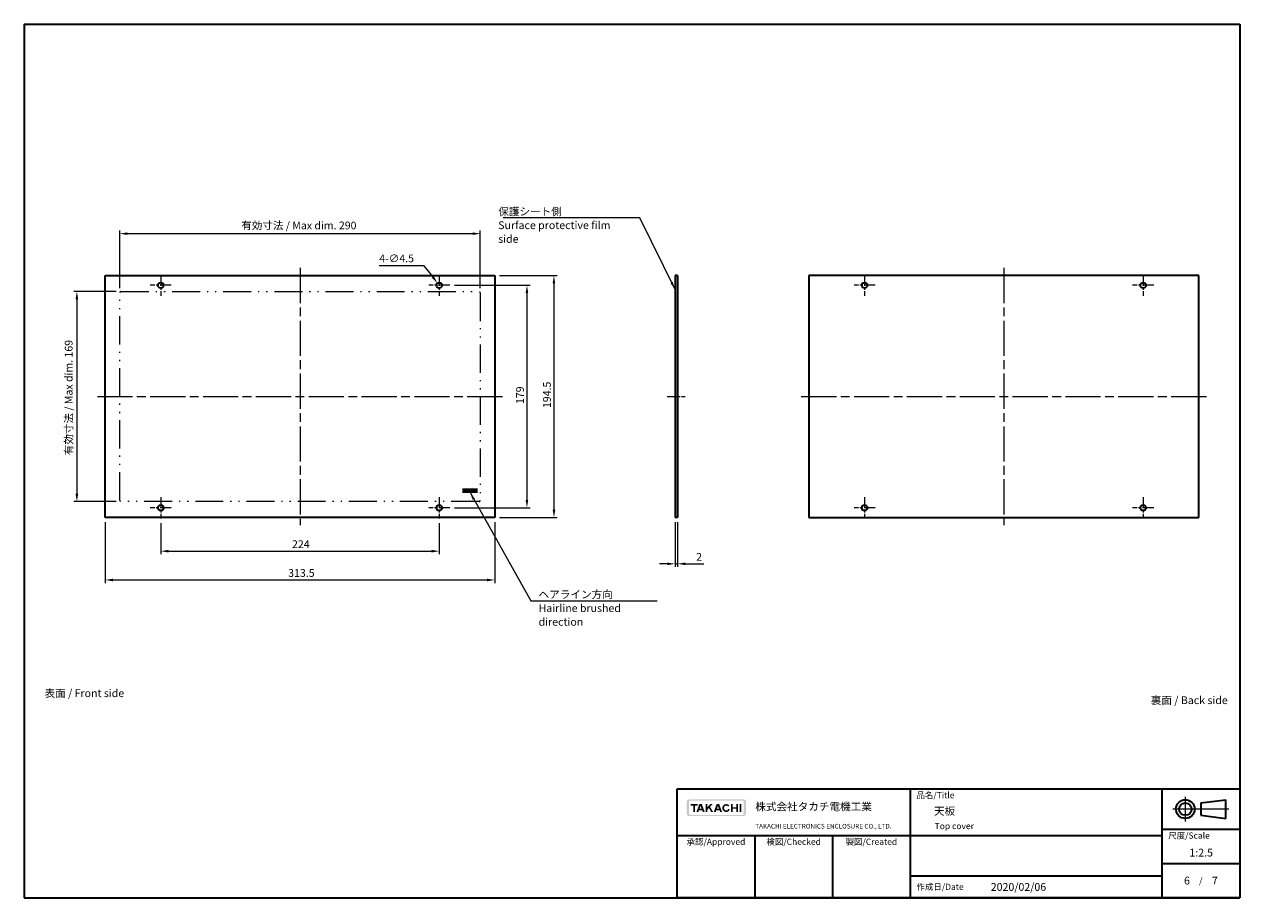
# Model space of a CAD drawing. Units: millimetres. Extents: x 0 to 8662, y 0 to 1405.
# Drawn here: x 6697 to 7675, y 0 to 702 of the extents above; entities that cross this region are included whole.
import ezdxf
from ezdxf.enums import TextEntityAlignment as Align

# ---------------------------------------------------------------- set-up
doc = ezdxf.new("R2010")
doc.units = ezdxf.units.MM
doc.header["$LTSCALE"] = 5
doc.linetypes.add('CHAIN', pattern=[0.35429999999999995, 0.2362, -0.0295, 0.0591, -0.0295])
doc.linetypes.add('DASH_DOUBLE_DOT', pattern=[0.43979999999999997, 0.24, -0.06, 0.0098, -0.06, 0.01, -0.06])
doc.layers.get('Defpoints').update_dxf_attribs({"lineweight": 25})
for name, color, linetype, lineweight in [('Border (ISO)', 7, 'Continuous', 35), ('Center Mark (ISO)', 131, 'Continuous', 18), ('Centerline (ISO)', 131, 'Continuous', 18), ('Dimension (ISO)', 7, 'Continuous', 18), ('Dimension (ISO) @ 1', 7, 'Continuous', 18), ('Hatch (ISO)', 1, 'Continuous', 18), ('Sketch Geometry (ISO)', 7, 'Continuous', 18), ('Symbol (ISO)', 7, 'Continuous', 18), ('Symbol (ISO) @ 1', 7, 'Continuous', 18), ('Title (ISO)', 7, 'Continuous', 35), ('Visible (ISO)', 7, 'Continuous', 35)]:
    doc.layers.add(name, color=color, linetype=linetype, lineweight=lineweight)
doc.styles.add('Note Text (TK)', font='txt')
doc.styles.add('文字スタイル67', font='arial.ttf')
doc.dimstyles.new('Default - Method 1b (TK)', dxfattribs={"dimscale": 5, "dimtxt": 2.5, "dimasz": 2.5, "dimexe": 1, "dimexo": 1.499999999999999, "dimgap": 1, "dimtad": 1, "dimtoh": 1, "dimrnd": 1e-08, "dimdsep": 46, "dimtxsty": 'Note Text (TK)', "dimcen": 0.09, "dimdle": 5, "dimclrd": 100, "dimclre": 100, "dimclrt": 7, "dimadec": 1, "dimazin": 1, "dimtfac": 1, "dimtmove": 0, "dimatfit": 3, "dimfxl": 1, "dimtolj": 1, "dimlwd": -1, "dimlwe": -1, "dimarcsym": 0})
doc.dimstyles.new('Default - Method 1b (TK)$7', dxfattribs={"dimscale": 5, "dimtxt": 2.5, "dimasz": 2.5, "dimexe": 1, "dimexo": 1.499999999999999, "dimgap": 1, "dimtad": 1, "dimtoh": 1, "dimrnd": 1e-08, "dimdsep": 46, "dimtxsty": 'Note Text (TK)', "dimcen": 0.09, "dimdle": 5, "dimclrd": 100, "dimclre": 100, "dimclrt": 7, "dimadec": 1, "dimazin": 1, "dimtfac": 1, "dimtmove": 0, "dimatfit": 3, "dimfxl": 1, "dimtolj": 1, "dimlwd": -1, "dimlwe": -1, "dimarcsym": 0})

# ---------------------------------------------------------------- blocks, each defined once
blk = doc.blocks.new('図面枠 tk図枠')
at = {"layer": 'Border (ISO)'}
for p, q in [((14.49999999999999, 289), (405.4999999999999, 289)), ((14.49999999999999, 289), (14.50000000000001, 8.000000000000007)), ((405.4999999999999, 289), (405.4999999999999, 8.000000000000007)), ((14.50000000000001, 8.000000000000007), (405.4999999999999, 8.000000000000007))]:
    blk.add_line(p, q, dxfattribs=at)
blk = doc.blocks.new('表題欄 tk表題欄')
at = {"layer": 'Hatch (ISO)'}
h = blk.add_hatch(color=256, dxfattribs=at)
edge = h.paths.add_edge_path(flags=0)
edge.add_arc((95.57537688673352, 236.2990653650367), 0.5958259999999996, 269.9999999999897, 360)
edge.add_line((96.17120288673351, 236.2990653650368), (96.17120288673348, 239.7107813650365))
edge.add_arc((95.5753768867335, 239.7107813650366), 0.5958259999999996, 0, 90.0000000000068)
edge.add_line((95.57537688673342, 240.3066073650366), (79.13710888673356, 240.3066073650366))
edge.add_arc((79.13710888673353, 239.7107813650366), 0.5958259999999996, 89.99999999999744, 180)
edge.add_line((78.54128288673353, 239.7107813650365), (78.54128288673331, 236.2990653650368))
edge.add_arc((79.13710888673332, 236.2990653650365), 0.5958259999999996, 180, 270.0000000000231)
edge.add_line((79.13710888673356, 235.7032393650365), (95.57537688673342, 235.7032393650367))
edge = h.paths.add_edge_path()
edge.add_line((77.83935088673357, 239.9556413650366), (77.83935088673357, 236.0542053650368))
edge.add_arc((78.54128288673346, 236.0542053650367), 0.7019319999998935, 180, 270.0000000000087)
edge.add_line((78.54128288673357, 235.3522733650368), (96.17120288673352, 235.3522733650368))
edge.add_arc((96.17120288673351, 236.0542053650367), 0.7019319999998921, 270, 360)
edge.add_line((96.8731348867334, 236.0542053650368), (96.87313488673352, 239.9556413650366))
edge.add_arc((96.1712028867336, 239.9556413650367), 0.7019319999998921, 0, 90.00000000000873)
edge.add_line((96.17120288673348, 240.6575733650367), (78.54128288673357, 240.6575733650366))
edge.add_arc((78.54128288673357, 239.9556413650366), 0.7019319999999984, 90, 180)
for points in [[(79.07181288673355, 239.1476033650369), (79.07181288673355, 238.6578833650367), (79.92066088673353, 238.6578833650367), (79.92066088673353, 236.6581933650368), (80.50832488673353, 236.6581933650368), (80.50832488673353, 238.6578833650367), (81.35717288673355, 238.6578833650367), (81.35717288673355, 239.1476033650369)], [(85.68407849525303, 236.6581933650368), (84.9434673993943, 237.8918698287545), (84.41792288673358, 237.3246628822781), (84.41792288673358, 236.6581933650368), (83.89555488673355, 236.6581933650368), (83.89555488673355, 239.1476033650369), (84.41792288673358, 239.1476033650369), (84.41792288673358, 238.0993979968839), (85.38913556809511, 239.1476033650369), (86.10696490847272, 239.1476033650369), (85.31925422435492, 238.2974470774499), (86.30334488673353, 236.6581933650368)], [(92.09142939614459, 239.1476033650369), (92.09142939614459, 236.6581933650368), (92.60971639614465, 236.6581933650368), (92.60971639614465, 237.6580383650368), (93.76872039614462, 237.6580383650368), (93.76872039614462, 236.6581933650368), (94.28700739614459, 236.6581933650368), (94.28700739614459, 239.1476033650369), (93.76872039614462, 239.1476033650369), (93.76872039614462, 238.1477583650367), (92.60971639614465, 238.1477583650367), (92.60971639614465, 239.1476033650369)], [(94.84202339614467, 239.1476033650369), (94.84202339614467, 236.6581933650368), (95.36439139614473, 236.6581933650368), (95.36439139614473, 239.1476033650369)]]:
    blk.add_hatch(color=256, dxfattribs=at).paths.add_polyline_path(points)
h = blk.add_hatch(color=256, dxfattribs=at)
h.paths.add_polyline_path([(82.59020695886475, 237.7110913650368), (81.95242681460243, 237.7110913650368), (82.27131688673356, 238.5794973650367)], flags=0)
h.paths.add_polyline_path([(82.77903014574996, 237.1968853650368), (81.76360362771717, 237.1968853650368), (81.56578886050404, 236.6581933650368), (80.94907288673355, 236.6581933650368), (81.86321688673357, 239.1476033650369), (82.67941688673353, 239.1476033650369), (83.59356088673351, 236.6581933650368), (82.97684491296302, 236.6581933650368)])
h = blk.add_hatch(color=256, dxfattribs=at)
h.paths.add_polyline_path([(87.52707281460246, 237.7110913650368), (88.16485295886469, 237.7110913650368), (87.84596288673359, 238.5794973650367)], flags=0)
h.paths.add_polyline_path([(87.14043486050403, 236.6581933650368), (87.3382496277172, 237.1968853650368), (88.35367614574989, 237.1968853650368), (88.551490912963, 236.6581933650368), (89.16820688673343, 236.6581933650368), (88.25406288673352, 239.1476033650369), (87.43786288673356, 239.1476033650369), (86.52371888673358, 236.6581933650368)])
h = blk.add_hatch(color=256, dxfattribs=at)
edge = h.paths.add_edge_path()
edge.add_arc((90.52309888673334, 237.9028983650369), 1.273272000000011, 38.55054079078439, 336.5820184016556)
edge.add_line((91.69149139614446, 237.3968543650369), (91.17255542714857, 237.6216113977801))
edge.add_ellipse((90.52309888673352, 237.9028983650369), major_axis=(0, -0.7998759999999119), ratio=0.8673469387756529, start_angle=128.5505407907963, end_angle=426.582018401653, ccw=False)
edge.add_line((91.09381514418376, 238.3576891122095), (91.51887237036831, 238.6964075050431))
at = {"layer": 'Title (ISO)'}
for p, q in [((74.70882392282105, 244.052739026017), (255.7088239228211, 244.052739026017)), ((74.70882392282105, 209.052739026017), (74.70882392282105, 244.052739026017)), ((149.7088239228211, 244.052739026017), (149.7088239228211, 209.052739026017)), ((230.7088239228211, 244.052739026017), (230.7088239228211, 209.052739026017)), ((255.7088239228211, 244.052739026017), (255.7088239228211, 209.052739026017)), ((243.2088239228211, 239.552739026017), (251.2088239228211, 240.5527390260171)), ((243.2088239228211, 239.552739026017), (243.2088239228211, 235.552739026017)), ((251.2088239228211, 234.552739026017), (251.2088239228211, 240.5527390260171)), ((243.2088239228211, 235.552739026017), (251.2088239228211, 234.552739026017)), ((230.7088239228211, 231.052739026017), (255.7088239228211, 231.052739026017)), ((74.70882392282105, 229.052739026017), (230.7088239228211, 229.052739026017)), ((99.70882392282108, 229.052739026017), (99.70882392282108, 209.052739026017)), ((124.708823922821, 229.052739026017), (124.708823922821, 209.052739026017)), ((230.7088239228211, 220.052739026017), (255.7088239228211, 220.052739026017)), ((149.7088239228211, 216.052739026017), (230.7088239228211, 216.052739026017)), ((255.7088239228211, 209.052739026017), (74.70882392282105, 209.052739026017))]:
    blk.add_line(p, q, dxfattribs=at)
at = {"layer": 'Title (ISO)', "color": 4, "linetype": 'CHAIN', "lineweight": 18, "ltscale": 8.889559745788574}
blk.add_line((238.2088239228211, 241.552739026017), (238.2088239228211, 233.552739026017), dxfattribs=at)
at = {"layer": 'Title (ISO)', "color": 4, "linetype": 'CHAIN', "lineweight": 18, "ltscale": 20.00163269042969}
blk.add_line((252.2088239228211, 237.552739026017), (234.2088239228211, 237.552739026017), dxfattribs=at)
at = {"layer": 'Title (ISO)'}
for radius in [3, 2]:
    blk.add_circle((238.2088239228211, 237.552739026017), radius, dxfattribs=at)
at = {"layer": 'Title (ISO)', "color": 1, "char_height": 2.000000029802322, "line_spacing_factor": 1.5, "style": 'Note Text (TK)'}
for s, insert, attachment_point in [('\\fＭＳ Ｐゴシック|b0|i0;\\H2.0000;品名/Title', (151.708823922821, 242.052739026017), 4), ('\\fＭＳ Ｐゴシック|b0|i0;\\H2.0000;承認/Approved', (87.20882392282108, 227.052739026017), 5), ('\\fＭＳ Ｐゴシック|b0|i0;\\H2.0000;検図/Checked', (112.208823922821, 227.052739026017), 5), ('\\fＭＳ Ｐゴシック|b0|i0;\\H2.0000;製図/Created', (137.2088239228211, 227.052739026017), 5), ('\\fＭＳ Ｐゴシック|b0|i0;\\H2.0000;尺度/Scale', (232.7088239228211, 229.052739026017), 4), ('\\fＭＳ Ｐゴシック|b0|i0;\\H2.0000;作成日/Date', (151.708823922821, 212.552739026017), 4)]:
    blk.add_mtext(s, dxfattribs=dict(at, insert=insert, attachment_point=attachment_point))
at = {"layer": 'Title (ISO)', "color": 7, "line_spacing_factor": 1.5, "style": 'Note Text (TK)'}
for s, insert, char_height, attachment_point in [('株式会社タカチ電機工業', (99.87313488673345, 238.052739026017), 2.5, 4), ('\\fArial|b0|i0;\\H1.4986;TAKACHI ELECTRONICS ENCLOSURE CO., LTD.', (99.87313488673342, 232.052739026017), 1.49859994649887, 4), ('\\fＭＳ Ｐゴシック|b0|i0;\\H2.0000;/', (243.2088239228211, 214.552739026017), 2.000000029802322, 5)]:
    blk.add_mtext(s, dxfattribs=dict(at, insert=insert, char_height=char_height, attachment_point=attachment_point))
at = {"layer": 'Title (ISO)', "color": 7}
for tag, p, height, style in [('<品名>_001', (157.3679148268321, 235.7743298974317), 2.5, 'Note Text (TK)'), ('<Title>_001', (157.7088239228211, 230.5527390052951), 2.000000029802322, '文字スタイル67'), ('<ページ_No.>_001', (238.0980284456275, 213.302739026017), 2.5, 'Note Text (TK)'), ('<総ページ数>_001', (246.7855284409709, 213.302739026017), 2.5, 'Note Text (TK)'), ('作成日_001', (175.632119106648, 211.2601253517655), 2.5, 'Note Text (TK)')]:
    blk.add_attdef(tag, p, '', height=height, dxfattribs=dict(at, style=style))
at = {"layer": 'Title (ISO)', "color": 7, "style": 'Note Text (TK)'}
blk.add_attdef('<尺度>', text='', height=2.5, dxfattribs=at).set_placement((243.2088239228211, 223.5527390260171), align=Align.MIDDLE_CENTER)
blk = doc.blocks.new('*D70')
at = {"layer": 'Defpoints', "color": 0}
for p in [(7220.349499594663, 305.8665910862182), (7222.349499594662, 305.8665910862182), (7222.349499594662, 268.5503440540791)]:
    blk.add_point(p, dxfattribs=at)
at = {"layer": 'Dimension (ISO)', "color": 100}
for p, q in [((7220.349499594663, 302.1165910862182), (7220.349499594663, 266.0503440540791)), ((7222.349499594662, 302.1165910862182), (7222.349499594662, 266.0503440540791)), ((7214.099499594663, 268.5503440540791), (7207.849499594662, 268.5503440540791)), ((7220.349499594663, 268.5503440540791), (7222.349499594662, 268.5503440540791)), ((7228.599499594662, 268.5503440540791), (7243.471658739546, 268.5503440540791))]:
    blk.add_line(p, q, dxfattribs=at)
for points in [[(7214.099499594663, 269.5920107207458), (7214.099499594663, 267.5086773874124), (7220.349499594663, 268.5503440540791)], [(7228.599499594662, 269.5920107207458), (7228.599499594662, 267.5086773874124), (7222.349499594662, 268.5503440540791)]]:
    blk.add_solid(points, dxfattribs=at)
at = {"layer": 'Dimension (ISO)', "color": 7, "insert": (7237.349499648636, 274.1753440540791), "char_height": 6.25, "attachment_point": 4, "style": 'Note Text (TK)'}
blk.add_mtext('\\A1;2', dxfattribs=at)
blk = doc.blocks.new('*D71')
at = {"layer": 'Defpoints', "color": 0}
for p in [(7029.342017995995, 494.3822085042975), (7032.131351345005, 490.8509736681394)]:
    blk.add_point(p, dxfattribs=at)
at = {"layer": 'Dimension (ISO)', "color": 100}
for p, q in [((6982.476158373372, 508.6175879219231), (7018.097447643774, 508.6175879219227)), ((7018.097447643774, 508.6175879219227), (7025.467943900146, 499.2867013322952)), ((7030.511684670499, 492.6165910862182), (7030.9616846705, 492.6165910862182)), ((7030.736684670499, 492.3915910862183), (7030.736684670499, 492.8415910862181))]:
    blk.add_line(p, q, dxfattribs=at)
blk.add_solid([(7026.285359371481, 499.9323803482698), (7024.650528428814, 498.6410223163202), (7029.342017995995, 494.3822085042975)], dxfattribs=at)
at = {"layer": 'Dimension (ISO)', "color": 7, "insert": (6982.476158373373, 514.2267379219218), "char_height": 6.25, "attachment_point": 4, "style": 'Note Text (TK)'}
blk.add_mtext('\\A1;\\fＭＳ Ｐゴシック|b0|i0;\\H6.2183;4-∅4.5', dxfattribs=at)
blk = doc.blocks.new('*D72')
at = {"layer": 'Defpoints', "color": 0}
for p in [(6806.7366846705, 305.1165910862183), (7030.736684670499, 305.1165910862183), (7030.736684670499, 278.7183409382564)]:
    blk.add_point(p, dxfattribs=at)
at = {"layer": 'Dimension (ISO)', "color": 100}
for p, q in [((6806.7366846705, 301.3665910862183), (6806.7366846705, 276.2183409382564)), ((7030.736684670499, 301.3665910862183), (7030.736684670499, 276.2183409382564)), ((6812.9866846705, 278.7183409382564), (7024.486684670499, 278.7183409382564))]:
    blk.add_line(p, q, dxfattribs=at)
for points in [[(6812.9866846705, 279.7600076049231), (6812.9866846705, 277.6766742715897), (6806.7366846705, 278.7183409382564)], [(7024.486684670499, 279.7600076049231), (7024.486684670499, 277.6766742715897), (7030.736684670499, 278.7183409382564)]]:
    blk.add_solid(points, dxfattribs=at)
at = {"layer": 'Dimension (ISO)', "color": 7, "insert": (6912.2913721705, 284.3433409382564), "char_height": 6.25, "attachment_point": 4, "style": 'Note Text (TK)'}
blk.add_mtext('\\A1;224', dxfattribs=at)
blk = doc.blocks.new('*D73')
at = {"layer": 'Defpoints', "color": 0}
for p in [(7039.2366846705, 492.6165910862184), (7039.2366846705, 313.6165910862183), (7101.259837778428, 313.6165910862182)]:
    blk.add_point(p, dxfattribs=at)
at = {"layer": 'Dimension (ISO)', "color": 100}
for p, q in [((7042.986684670499, 492.6165910862183), (7103.759837778428, 492.6165910862183)), ((7101.259837778428, 486.3665910862183), (7101.259837778428, 319.8665910862182)), ((7042.986684670499, 313.6165910862182), (7103.759837778428, 313.6165910862182))]:
    blk.add_line(p, q, dxfattribs=at)
for points in [[(7100.218171111762, 486.3665910862183), (7102.301504445096, 486.3665910862183), (7101.259837778428, 492.6165910862183)], [(7100.218171111762, 319.8665910862182), (7102.301504445096, 319.8665910862182), (7101.259837778428, 313.6165910862182)]]:
    blk.add_solid(points, dxfattribs=at)
at = {"layer": 'Dimension (ISO)', "color": 7, "insert": (7095.634837778428, 397.0263922225819), "char_height": 6.25, "attachment_point": 4, "rotation": 90, "style": 'Note Text (TK)'}
blk.add_mtext('\\A1;179', dxfattribs=at)
blk = doc.blocks.new('*D74')
at = {"layer": 'Defpoints', "color": 0}
for p in [(7075.4866846705, 500.3665910862182), (7075.4866846705, 305.8665910862182), (7122.9866846705, 305.8665910862182)]:
    blk.add_point(p, dxfattribs=at)
at = {"layer": 'Dimension (ISO)', "color": 100}
for p, q in [((7079.236684670501, 500.3665910862182), (7125.4866846705, 500.3665910862182)), ((7122.9866846705, 494.1165910862182), (7122.9866846705, 312.1165910862182)), ((7079.236684670501, 305.8665910862182), (7125.4866846705, 305.8665910862182))]:
    blk.add_line(p, q, dxfattribs=at)
for points in [[(7121.945018003834, 494.1165910862182), (7124.028351337166, 494.1165910862182), (7122.9866846705, 500.3665910862182)], [(7121.945018003834, 312.1165910862182), (7124.028351337166, 312.1165910862182), (7122.9866846705, 305.8665910862182)]]:
    blk.add_solid(points, dxfattribs=at)
at = {"layer": 'Dimension (ISO)', "color": 7, "insert": (7117.3616846705, 393.8126138134911), "char_height": 6.25, "attachment_point": 4, "rotation": 90, "style": 'Note Text (TK)'}
blk.add_mtext('\\A1;194.5', dxfattribs=at)
blk = doc.blocks.new('*D75')
at = {"layer": 'Defpoints', "color": 0}
for p in [(6761.9866846705, 305.8665910862182), (7075.4866846705, 305.8665910862182), (7075.4866846705, 255.5561438589053)]:
    blk.add_point(p, dxfattribs=at)
at = {"layer": 'Dimension (ISO)', "color": 100}
for p, q in [((6761.9866846705, 302.1165910862182), (6761.9866846705, 253.0561438589053)), ((7075.4866846705, 302.1165910862182), (7075.4866846705, 253.0561438589053)), ((6768.236684670499, 255.5561438589053), (7069.236684670499, 255.5561438589053))]:
    blk.add_line(p, q, dxfattribs=at)
for points in [[(6768.236684670499, 256.597810525572), (6768.236684670499, 254.5144771922387), (6761.9866846705, 255.5561438589053)], [(7069.236684670499, 256.597810525572), (7069.236684670499, 254.5144771922387), (7075.4866846705, 255.5561438589053)]]:
    blk.add_solid(points, dxfattribs=at)
at = {"layer": 'Dimension (ISO)', "color": 7, "insert": (6909.184127852317, 261.1811438589053), "char_height": 6.25, "attachment_point": 4, "style": 'Note Text (TK)'}
blk.add_mtext('\\A1;313.5', dxfattribs=at)
blk = doc.blocks.new('*D76')
at = {"layer": 'Defpoints', "color": 0}
for p in [(7063.736684670501, 534.1165910862182), (6773.7366846705, 486.6165910862183), (7063.736684670501, 486.6165910862183)]:
    blk.add_point(p, dxfattribs=at)
at = {"layer": 'Dimension (ISO)', "color": 100}
for p, q in [((6773.7366846705, 490.3665910862184), (6773.7366846705, 536.6165910862182)), ((6779.9866846705, 534.1165910862182), (7057.4866846705, 534.1165910862182)), ((7063.736684670501, 490.3665910862183), (7063.736684670501, 536.6165910862182))]:
    blk.add_line(p, q, dxfattribs=at)
for points in [[(6779.9866846705, 535.1582577528849), (6779.9866846705, 533.0749244195516), (6773.7366846705, 534.1165910862182)], [(7057.4866846705, 535.1582577528849), (7057.4866846705, 533.0749244195516), (7063.736684670501, 534.1165910862182)]]:
    blk.add_solid(points, dxfattribs=at)
at = {"layer": 'Dimension (ISO)', "color": 7, "insert": (6871.4634721705, 540.7150160862182), "char_height": 6.25, "attachment_point": 4, "style": 'Note Text (TK)'}
blk.add_mtext('\\A1;\\fＭＳ Ｐゴシック|b0|i0;\\H6.2183;有効寸法 / Max dim. 290', dxfattribs=at)
blk = doc.blocks.new('*D77')
at = {"layer": 'Defpoints', "color": 0}
for p in [(6774.7366846705, 487.6165910862183), (6739.28893484335, 318.6165910862182), (6774.7366846705, 318.6165910862182)]:
    blk.add_point(p, dxfattribs=at)
at = {"layer": 'Dimension (ISO)', "color": 100}
for p, q in [((6770.9866846705, 487.6165910862183), (6736.78893484335, 487.6165910862183)), ((6739.28893484335, 481.3665910862183), (6739.28893484335, 324.8665910862182)), ((6770.9866846705, 318.6165910862182), (6736.78893484335, 318.6165910862182))]:
    blk.add_line(p, q, dxfattribs=at)
for points in [[(6738.247268176682, 481.3665910862183), (6740.330601510016, 481.3665910862183), (6739.28893484335, 487.6165910862183)], [(6738.247268176682, 324.8665910862182), (6740.330601510016, 324.8665910862182), (6739.28893484335, 318.6165910862182)]]:
    blk.add_solid(points, dxfattribs=at)
at = {"layer": 'Dimension (ISO)', "color": 7, "insert": (6732.690509843348, 355.9317067112183), "char_height": 6.25, "attachment_point": 4, "rotation": 90, "style": 'Note Text (TK)'}
blk.add_mtext('\\A1;\\fＭＳ Ｐゴシック|b0|i0;\\H6.2183;有効寸法 / Max dim. 169', dxfattribs=at)

msp = doc.modelspace()

# ---------------------------------------------------------------- linework, layer by layer
at = {"layer": 'Center Mark (ISO)', "linetype": 'CHAIN', "ltscale": 7.556110382080078}
for p, q in [((6806.7366846705, 501.1165910862183), (6806.7366846705, 484.1165910862184)), ((7030.736684670499, 501.1165910862183), (7030.736684670499, 484.1165910862184)), ((7372.847609510379, 501.1165910862183), (7372.847609510379, 484.1165910862184)), ((7596.84760951038, 501.1165910862183), (7596.84760951038, 484.1165910862184)), ((6815.236684670501, 492.6165910862184), (6798.2366846705, 492.6165910862184)), ((7039.2366846705, 492.6165910862184), (7022.2366846705, 492.6165910862184)), ((7381.347609510379, 492.6165910862184), (7364.347609510379, 492.6165910862184)), ((7605.347609510379, 492.6165910862184), (7588.347609510378, 492.6165910862184)), ((6815.236684670501, 313.6165910862183), (6798.2366846705, 313.6165910862183)), ((6806.7366846705, 322.1165910862183), (6806.7366846705, 305.1165910862183)), ((7039.2366846705, 313.6165910862183), (7022.2366846705, 313.6165910862183)), ((7030.736684670499, 322.1165910862183), (7030.736684670499, 305.1165910862183)), ((7381.347609510379, 313.6165910862183), (7364.347609510379, 313.6165910862183)), ((7372.847609510379, 322.1165910862183), (7372.847609510379, 305.1165910862183)), ((7605.347609510379, 313.6165910862183), (7588.347609510378, 313.6165910862183)), ((7596.84760951038, 322.1165910862183), (7596.84760951038, 305.1165910862183))]:
    msp.add_line(p, q, dxfattribs=at)
at = {"layer": 'Centerline (ISO)', "linetype": 'CHAIN', "ltscale": 23.99096870422363}
for p, q in [((6918.7366846705, 506.6165910862182), (6918.7366846705, 299.6165910862183)), ((7484.847609510379, 506.6165910862182), (7484.847609510379, 299.6165910862183)), ((6755.736684670499, 403.1165910862183), (7081.7366846705, 403.1165910862183)), ((7321.847609510379, 403.1165910862183), (7647.847609510378, 403.1165910862183))]:
    msp.add_line(p, q, dxfattribs=at)
at = {"layer": 'Centerline (ISO)', "linetype": 'CHAIN', "ltscale": 6.444902896881103}
msp.add_line((7214.099499594663, 403.1165910862183), (7228.599499594662, 403.1165910862183), dxfattribs=at)
at = {"layer": 'Sketch Geometry (ISO)', "color": 131, "linetype": 'DASH_DOUBLE_DOT', "ltscale": 18.98590278625488}
for p, q in [((6773.7366846705, 319.6165910862183), (6773.7366846705, 486.6165910862183)), ((7063.736684670501, 486.6165910862183), (7063.736684670501, 319.6165910862183))]:
    msp.add_line(p, q, dxfattribs=at)
at = {"layer": 'Sketch Geometry (ISO)', "color": 131, "linetype": 'DASH_DOUBLE_DOT', "ltscale": 18.70980262756347}
for p, q in [((6774.7366846705, 487.6165910862183), (7062.7366846705, 487.6165910862183)), ((7062.7366846705, 318.6165910862182), (6774.7366846705, 318.6165910862182))]:
    msp.add_line(p, q, dxfattribs=at)
at = {"layer": 'Sketch Geometry (ISO)'}
for p, q in [((7049.486684670499, 328.8665910862182), (7061.4866846705, 328.8665910862182)), ((7049.486684670499, 327.8665910862183), (7061.4866846705, 327.8665910862183)), ((7049.486684670499, 326.8665910862182), (7061.4866846705, 326.8665910862182)), ((7061.4866846705, 325.8665910862183), (7049.486684670499, 325.8665910862183))]:
    msp.add_line(p, q, dxfattribs=at)
at = {"layer": 'Sketch Geometry (ISO)', "color": 131, "linetype": 'DASH_DOUBLE_DOT', "ltscale": 0.562359094619751}
for centre, radius, start, end in [((6774.7366846705, 486.6165910862183), 1.000000000000009, 90, 180), ((7062.7366846705, 486.6165910862183), 0.9999999999999877, 0, 90), ((6774.7366846705, 319.6165910862183), 1.000000000000009, 180, 270), ((7062.7366846705, 319.6165910862183), 0.999999999999992, 270, 0)]:
    msp.add_arc(centre, radius, start, end, dxfattribs=at)
at = {"layer": 'Visible (ISO)'}
for p, q in [((6761.9866846705, 305.8665910862182), (6761.9866846705, 500.3665910862182)), ((6761.9866846705, 500.3665910862182), (7075.4866846705, 500.3665910862182)), ((7075.4866846705, 500.3665910862182), (7075.4866846705, 305.8665910862182)), ((7220.349499594663, 500.3665910862182), (7220.349499594663, 305.8665910862182)), ((7222.349499594662, 500.3665910862182), (7220.349499594663, 500.3665910862182)), ((7222.349499594662, 500.3665910862182), (7222.349499594662, 305.8665910862182)), ((7328.097609510379, 500.3665910862182), (7328.097609510379, 305.8665910862182)), ((7641.597609510379, 500.3665910862182), (7328.097609510379, 500.3665910862182)), ((7641.597609510379, 305.8665910862182), (7641.597609510379, 500.3665910862182)), ((7075.4866846705, 305.8665910862182), (6761.9866846705, 305.8665910862182)), ((7222.349499594662, 305.8665910862182), (7220.349499594663, 305.8665910862182)), ((7328.097609510379, 305.8665910862182), (7641.597609510379, 305.8665910862182))]:
    msp.add_line(p, q, dxfattribs=at)
for centre in [(6806.7366846705, 492.6165910862184), (7030.736684670499, 492.6165910862184), (7372.847609510379, 492.6165910862184), (7596.84760951038, 492.6165910862184), (6806.7366846705, 313.6165910862183), (7030.736684670499, 313.6165910862183), (7372.847609510379, 313.6165910862183), (7596.84760951038, 313.6165910862183)]:
    msp.add_circle(centre, 2.25, dxfattribs=at)

# ---------------------------------------------------------------- block references
at = {"xscale": 2.5, "yscale": 2.5, "zscale": 2.5}
msp.add_blockref('図面枠 tk図枠', (6660.750003617079, -20.00000154194026), dxfattribs=at)
ref = msp.add_blockref('表題欄 tk表題欄', (7035.227943810025, -522.6318491069828), dxfattribs=dict(xscale=2.5, yscale=2.5, zscale=2.5))
ref.add_attrib('<品名>_001', '天板', (7428.576708148774, 66.59090745160331), dxfattribs={"layer": 'Title (ISO)', "color": 7, "height": 6.25, "style": 'Note Text (TK)'})
ref.add_attrib('<尺度>_001', '1:2.5', (7634.088071533259, 33.12499845805982), dxfattribs={"layer": 'Title (ISO)', "color": 7, "height": 6.25, "style": 'Note Text (TK)'})
ref.add_attrib('作成日_001', '2020/02/06', (7474.308241576647, 5.518464272430962), dxfattribs={"layer": 'Title (ISO)', "color": 7, "height": 6.25, "style": 'Note Text (TK)'})
ref.add_attrib('<Title>_001', 'Top cover', (7429.172582055994, 55.13812939960178), dxfattribs={"layer": 'Title (ISO)', "color": 7, "height": 5.000000074505805, "style": '文字スタイル67'})
ref.add_attrib('<ページ_No.>_001', '6', (7629.727276276618, 10.62499845805977), dxfattribs={"layer": 'Title (ISO)', "color": 7, "height": 6.25, "style": 'Note Text (TK)'})
ref.add_attrib('<総ページ数>_001', '7', (7652.191764912453, 10.62499845805977), dxfattribs={"layer": 'Title (ISO)', "color": 7, "height": 6.25, "style": 'Note Text (TK)'})

# ---------------------------------------------------------------- texts
at = {"layer": 'Symbol (ISO)', "color": 7, "char_height": 6.25, "style": 'Note Text (TK)'}
for s, insert, width, attachment_point, line_spacing_factor in [('{\\fＭＳ Ｐゴシック|b0|i0;保護シート側\\P\\fＭＳ Ｐゴシック|b0|i0;Surface protective film side}', (7078.15039602102, 555.040658398763), 107.748544216156, 1, 1.058181881904602), ('{\\fＭＳ Ｐゴシック|b0|i0;ヘアライン方向\\P\\fＭＳ Ｐゴシック|b0|i0;Hairline brushed direction}', (7110.615746105658, 247.0513290689946), 99.48830604553223, 1, 1.058181881904602), ('{\\fＭＳ Ｐゴシック|b0|i0;表面 / Front side}', (6713.259687158864, 164.4805894800166), 68.67690086364746, 4, 1.5), ('{\\fＭＳ Ｐゴシック|b0|i0;裏面 / Back side}', (7602.953013342248, 158.8523132157236), 66.95906519889832, 4, 1.5)]:
    msp.add_mtext(s, dxfattribs=dict(at, insert=insert, width=width, attachment_point=attachment_point, line_spacing_factor=line_spacing_factor))

# ---------------------------------------------------------------- dimensions: what is measured, and where the dimension line sits
at = {"layer": 'Dimension (ISO) @ 1', "color": 100}
dim = msp.add_linear_dim(base=(7063.736684670501, 534.1165910862182), p1=(6773.7366846705, 486.6165910862183), p2=(7063.736684670501, 486.6165910862183), text='\\fＭＳ Ｐゴシック|b0|i0;\\H6.2183;有効寸法 / Max dim. <>', dimstyle='Default - Method 1b (TK)', override={"dimscale": 1, "dimtxt": 6.25, "dimasz": 6.25, "dimexe": 2.5, "dimexo": 3.749999999999999, "dimgap": 2.5, "dimtoh": 0, "dimdec": 2, "dimcen": 0.225, "dimtol": 0, "dimlim": 0, "dimtp": 0, "dimtm": 0, "dimtdec": 2, "dimtix": 0, "dimtofl": 0, "dimtmove": 0, "dimatfit": 1}, dxfattribs=at)
dim.commit()
dim.dimension.update_dxf_attribs({"geometry": '*D76', "text_midpoint": (6918.7366846705, 534.1165910862182), "dimtype": 128})
dim = msp.add_diameter_dim_2p(p1=(7032.131351345005, 490.8509736681394), p2=(7029.342017995995, 494.3822085042975), text='\\fＭＳ Ｐゴシック|b0|i0;\\H6.2183;4-<>', dimstyle='Default - Method 1b (TK)', override={"dimscale": 1, "dimtxt": 6.25, "dimasz": 6.25, "dimexe": 2.5, "dimexo": 3.749999999999999, "dimgap": 2.5, "dimtih": 1, "dimdec": 2, "dimlfac": 1.000000000000031, "dimcen": 0.225, "dimtol": 0, "dimlim": 0, "dimtp": 0, "dimtm": 0, "dimtdec": 2, "dimtix": 0, "dimtofl": 0, "dimtmove": 0, "dimatfit": 3}, dxfattribs=at)
dim.commit()
dim.dimension.update_dxf_attribs({"geometry": '*D71', "text_midpoint": (6994.312127123372, 508.6175879219218), "dimtype": 131})
for base, p1, p2, angle, override, picture, middle in [((7122.9866846705, 305.8665910862182), (7075.4866846705, 500.3665910862182), (7075.4866846705, 305.8665910862182), 270, {"dimscale": 1, "dimtxt": 6.25, "dimasz": 6.25, "dimexe": 2.5, "dimexo": 3.749999999999999, "dimgap": 2.5, "dimtoh": 0, "dimdec": 2, "dimcen": 0.225, "dimtol": 0, "dimlim": 0, "dimtp": 0, "dimtm": 0, "dimtdec": 2, "dimtix": 0, "dimtofl": 0, "dimtmove": 0, "dimatfit": 1}, '*D74', (7122.9866846705, 403.1165910862183)), ((7101.259837778428, 313.6165910862182), (7039.2366846705, 492.6165910862184), (7039.2366846705, 313.6165910862183), 90, {"dimscale": 1, "dimtxt": 6.25, "dimasz": 6.25, "dimexe": 2.5, "dimexo": 3.749999999999999, "dimgap": 2.5, "dimtoh": 0, "dimdec": 2, "dimcen": 0.225, "dimtol": 0, "dimlim": 0, "dimtp": 0, "dimtm": 0, "dimtdec": 2, "dimtix": 0, "dimtofl": 0, "dimtmove": 0, "dimatfit": 1}, '*D73', (7101.259837778428, 403.1165910862183)), ((7030.736684670499, 278.7183409382564), (6806.7366846705, 305.1165910862183), (7030.736684670499, 305.1165910862183), 180, {"dimscale": 1, "dimtxt": 6.25, "dimasz": 6.25, "dimexe": 2.5, "dimexo": 3.749999999999999, "dimgap": 2.5, "dimtoh": 0, "dimdec": 2, "dimcen": 0.225, "dimtol": 0, "dimlim": 0, "dimtp": 0, "dimtm": 0, "dimtdec": 2, "dimtix": 0, "dimtofl": 0, "dimtmove": 0, "dimatfit": 1}, '*D72', (6918.7366846705, 278.7183409382564)), ((7222.349499594662, 268.5503440540791), (7220.349499594663, 305.8665910862182), (7222.349499594662, 305.8665910862182), 180, {"dimscale": 1, "dimtxt": 6.25, "dimasz": 6.25, "dimexe": 2.5, "dimexo": 3.749999999999999, "dimgap": 2.5, "dimtoh": 0, "dimdec": 2, "dimcen": 0.225, "dimtol": 0, "dimlim": 0, "dimtp": 0, "dimtm": 0, "dimtdec": 2, "dimtix": 0, "dimtofl": 1, "dimtmove": 0, "dimatfit": 1}, '*D70', (7239.160579194091, 268.5503440540791))]:
    dim = msp.add_linear_dim(base=base, p1=p1, p2=p2, angle=angle, dimstyle='Default - Method 1b (TK)', override=override, dxfattribs=at)
    dim.commit()
    dim.dimension.update_dxf_attribs({"geometry": picture, "text_midpoint": middle, "dimtype": 128})
dim = msp.add_linear_dim(base=(6739.28893484335, 318.6165910862182), p1=(6774.7366846705, 487.6165910862183), p2=(6774.7366846705, 318.6165910862182), angle=270, text='\\fＭＳ Ｐゴシック|b0|i0;\\H6.2183;有効寸法 / Max dim. <>', dimstyle='Default - Method 1b (TK)', override={"dimscale": 1, "dimtxt": 6.25, "dimasz": 6.25, "dimexe": 2.5, "dimexo": 3.749999999999999, "dimgap": 2.5, "dimtoh": 0, "dimdec": 2, "dimcen": 0.225, "dimtol": 0, "dimlim": 0, "dimtp": 0, "dimtm": 0, "dimtdec": 2, "dimtix": 0, "dimtofl": 0, "dimtmove": 0, "dimatfit": 1}, dxfattribs=at)
dim.commit()
dim.dimension.update_dxf_attribs({"geometry": '*D77', "text_midpoint": (6739.28893484335, 403.1165910862183), "dimtype": 128})
dim = msp.add_linear_dim(base=(7075.4866846705, 255.5561438589053), p1=(6761.9866846705, 305.8665910862182), p2=(7075.4866846705, 305.8665910862182), dimstyle='Default - Method 1b (TK)', override={"dimscale": 1, "dimtxt": 6.25, "dimasz": 6.25, "dimexe": 2.5, "dimexo": 3.749999999999999, "dimgap": 2.5, "dimtoh": 0, "dimdec": 2, "dimcen": 0.225, "dimtol": 0, "dimlim": 0, "dimtp": 0, "dimtm": 0, "dimtdec": 2, "dimtix": 0, "dimtofl": 0, "dimtmove": 0, "dimatfit": 1}, dxfattribs=at)
dim.commit()
dim.dimension.update_dxf_attribs({"geometry": '*D75', "text_midpoint": (6918.7366846705, 255.5561438589053), "dimtype": 128})

# ---------------------------------------------------------------- leaders
at = {"layer": 'Symbol (ISO) @ 1', "color": 100, "annotation_type": 0, "has_hookline": 1}
for points, hookline_direction, text_width in [([(7220.349499594663, 489.2131673061332), (7192.148940237176, 546.8914599377212), (7185.898940237176, 546.8914599377212)], 1, 103.7286931818182), ([(7055.486684670499, 325.8665910862183), (7104.365746105658, 238.83234345364), (7110.615746105658, 238.83234345364)], 0, 95.49005681818183)]:
    msp.add_leader(points, dimstyle='Default - Method 1b (TK)$7', override={"dimscale": 1, "dimtxt": 6.25, "dimasz": 6.25, "dimgap": 0, "dimtad": 1}, dxfattribs=dict(at, hookline_direction=hookline_direction, text_width=text_width))

doc.saveas('drawing.dxf')
